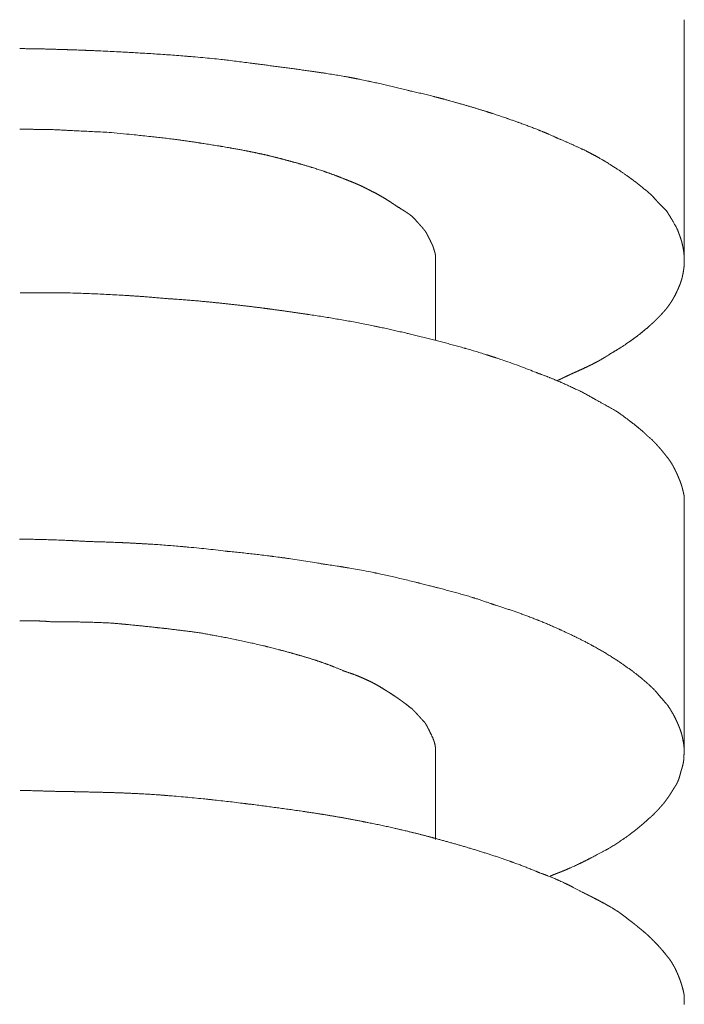
# Model space of a CAD drawing. Units: millimetres. Extents: x -975 to 975, y -1428 to 1406.
# Drawn here: x 607 to 623, y -313 to -289 of the extents above; entities that cross this region are included whole.
import ezdxf

# ---------------------------------------------------------------- set-up
doc = ezdxf.new("R2010")
doc.units = ezdxf.units.MM
doc.header["$LTSCALE"] = 50.8
doc.layers.add('ADF70-1805', color=7, linetype='Continuous')

msp = doc.modelspace()

# ---------------------------------------------------------------- linework, layer by layer
at = {"layer": 'ADF70-1805', "color": 7, "linetype": 'Continuous', "lineweight": 15}
for p, q in [((622.857, -295.258), (622.857, -289.471)), ((616.859, -297.19), (616.859, -295.266)), ((622.857, -307.124), (622.857, -301.143)), ((616.859, -309.218), (616.859, -307.124))]:
    msp.add_line(p, q, dxfattribs=at)
for points, weights, knots in [([(619.781, -298.172), (619.819, -298.155), (619.92, -298.108), (619.985, -298.076), (619.987, -298.075), (619.989, -298.074), (620.05, -298.044), (620.113, -298.016), (620.114, -298.015), (620.115, -298.015), (620.175, -297.987), (620.235, -297.961), (620.307, -297.929), (620.403, -297.885), (620.5, -297.841), (620.596, -297.793), (620.613, -297.785), (620.63, -297.776), (620.751, -297.716), (620.868, -297.649), (620.868, -297.648), (620.869, -297.648), (620.985, -297.581), (621.096, -297.506), (621.171, -297.463), (621.245, -297.417), (621.262, -297.407), (621.279, -297.396), (621.388, -297.33), (621.492, -297.257), (621.512, -297.243), (621.532, -297.23), (621.671, -297.134), (621.803, -297.029), (621.935, -296.924), (622.06, -296.81), (622.061, -296.809), (622.062, -296.808), (622.114, -296.763), (622.164, -296.715), (622.164, -296.714), (622.164, -296.714), (622.214, -296.666), (622.262, -296.615), (622.269, -296.608), (622.276, -296.6), (622.338, -296.535), (622.397, -296.466), (622.404, -296.459), (622.411, -296.451), (622.419, -296.441), (622.427, -296.43), (622.485, -296.358), (622.535, -296.279), (622.544, -296.265), (622.553, -296.251), (622.585, -296.201), (622.614, -296.148), (622.615, -296.146), (622.617, -296.143), (622.643, -296.096), (622.665, -296.047), (622.688, -295.998), (622.712, -295.945), (622.712, -295.945), (622.712, -295.944), (622.735, -295.892), (622.756, -295.839), (622.758, -295.832), (622.761, -295.825), (622.776, -295.785), (622.788, -295.745), (622.801, -295.704), (622.81, -295.663), (622.813, -295.652), (622.815, -295.641), (622.829, -295.578), (622.838, -295.514), (622.84, -295.5), (622.842, -295.486), (622.85, -295.435), (622.853, -295.383), (622.857, -295.332), (622.857, -295.281), (622.857, -295.268), (622.857, -295.255), (622.857, -295.178), (622.847, -295.101), (622.845, -295.081), (622.842, -295.061), (622.836, -295.013), (622.827, -294.966), (622.818, -294.919), (622.805, -294.866), (622.805, -294.862), (622.804, -294.858), (622.793, -294.814), (622.779, -294.77), (622.765, -294.727), (622.751, -294.686), (622.736, -294.646), (622.721, -294.606), (622.7, -294.551), (622.678, -294.495), (622.578, -294.322), (622.542, -294.261), (622.538, -294.254), (622.534, -294.247), (622.506, -294.2), (622.477, -294.153), (622.449, -294.107), (622.427, -294.073), (622.333, -293.98), (622.283, -293.93), (622.232, -293.88), (622.184, -293.828), (622.184, -293.827), (622.183, -293.827), (622.133, -293.773), (622.087, -293.717), (622.086, -293.717), (622.086, -293.716), (621.965, -293.608), (621.839, -293.506), (621.838, -293.505), (621.837, -293.504), (621.709, -293.4), (621.575, -293.303), (621.553, -293.286), (621.53, -293.27), (621.352, -293.139), (621.165, -293.022), (621.143, -293.008), (621.12, -292.994), (621.098, -292.979), (621.076, -292.965), (620.949, -292.881), (620.815, -292.807), (620.795, -292.796), (620.775, -292.784), (620.682, -292.733), (620.588, -292.684), (620.587, -292.684), (620.587, -292.684), (620.493, -292.635), (620.398, -292.59), (620.398, -292.59), (620.397, -292.59), (620.303, -292.545), (620.207, -292.502), (620.112, -292.459), (620.016, -292.417), (620.014, -292.417), (620.013, -292.416), (619.914, -292.373), (619.814, -292.332), (619.81, -292.33), (619.805, -292.328), (619.772, -292.313), (619.739, -292.297), (619.565, -292.217), (619.388, -292.146), (619.357, -292.134), (619.327, -292.122), (619.21, -292.075), (619.093, -292.031), (618.975, -291.987), (618.857, -291.945), (618.857, -291.945), (618.856, -291.945), (618.738, -291.902), (618.618, -291.861), (618.594, -291.853), (618.569, -291.844), (618.4, -291.786), (618.231, -291.73), (618.202, -291.721), (618.174, -291.711), (618.138, -291.7), (618.102, -291.689), (617.902, -291.626), (617.702, -291.567), (617.501, -291.508), (617.3, -291.451), (617.298, -291.45), (617.295, -291.449), (617.089, -291.391), (616.881, -291.338), (616.844, -291.328), (616.807, -291.319), (616.674, -291.285), (616.54, -291.253), (616.405, -291.222), (616.271, -291.193), (616.269, -291.192), (616.266, -291.192), (616.226, -291.182), (616.185, -291.171), (615.96, -291.114), (615.734, -291.062), (615.508, -291.009), (615.281, -290.959), (615.279, -290.959), (615.277, -290.958), (615.046, -290.908), (614.813, -290.865), (614.78, -290.859), (614.748, -290.853), (614.449, -290.798), (614.149, -290.754), (614.079, -290.744), (614.01, -290.734), (613.772, -290.699), (613.534, -290.666), (613.296, -290.633), (613.043, -290.6), (612.79, -290.567), (612.537, -290.535), (612.498, -290.53), (612.458, -290.525), (612.125, -290.482), (611.792, -290.438), (611.789, -290.437), (611.786, -290.437), (611.374, -290.394), (610.962, -290.36), (610.91, -290.356), (610.858, -290.351), (610.504, -290.322), (610.148, -290.299), (609.793, -290.276), (609.437, -290.256), (609.426, -290.255), (609.414, -290.255), (609.035, -290.233), (608.656, -290.218), (608.651, -290.218), (608.647, -290.218), (608.26, -290.202), (608.031, -290.195), (608.007, -290.194), (607.983, -290.193), (607.803, -290.187), (607.624, -290.182), (607.444, -290.177), (607.266, -290.173), (607.088, -290.169), (606.909, -290.169), (606.88, -290.169), (606.851, -290.169), (606.847, -290.169), (606.843, -290.169)], [1, 1, 1, 1, 1, 1, 0.999972278319, 1, 1, 1, 0.999849003491, 1, 1, 1, 0.99983429574, 1, 1, 1, 0.999572293228, 1, 1, 1, 0.999382773932, 1, 0.999934737048, 1, 1, 1, 0.999608986169, 1, 1, 1, 0.999479678428, 1, 0.999390043842, 1, 1, 1, 0.999720292457, 1, 1, 1, 0.999757215816, 1, 1, 1, 0.999734697616, 1, 1, 1, 1, 1, 0.998580411108, 1, 1, 1, 0.999413325715, 1, 1, 1, 0.999499868436, 1, 1, 1, 1, 1, 0.999677209033, 1, 1, 1, 0.999288888927, 1, 0.999424049623, 1, 1, 1, 0.999138797906, 1, 1, 1, 0.999378535866, 1, 0.99941066167, 1, 1, 1, 0.997835266386, 1, 1, 1, 0.999551379968, 1, 1, 1, 1, 1, 0.999069640331, 1, 1, 1, 0.99992832446, 1, 1, 1, 1, 1, 1, 1, 0.999931759989, 1, 1, 1, 1, 1, 0.999836895557, 1, 1, 1, 0.99959098324, 1, 1, 1, 0.999738174301, 1, 1, 1, 0.999684994033, 1, 1, 1, 0.999372109791, 1, 1, 1, 1, 1, 0.999330413894, 1, 1, 1, 0.999857574668, 1, 1, 1, 0.999897257224, 1, 1, 1, 0.99993516154, 1, 0.99996563473, 1, 1, 1, 0.99998632808, 1, 1, 1, 1, 1, 0.999600877471, 1, 1, 1, 0.999949850434, 1, 0.999967560402, 1, 1, 1, 0.999981156656, 1, 1, 1, 0.999988512239, 1, 1, 1, 1, 1, 0.999971486255, 1, 0.999986276872, 1, 1, 1, 0.9999004208, 1, 1, 1, 0.999961119922, 1, 0.999957050401, 1, 1, 1, 1, 1, 0.99995148443, 1, 0.999978701168, 1, 1, 1, 0.999857215267, 1, 1, 1, 0.999841353015, 1, 1, 1, 0.999987668182, 1, 1, 1, 0.999998332041, 1, 1, 1, 0.999996134156, 1, 1, 1, 0.999949062737, 1, 1, 1, 0.999955033182, 1, 0.999992607141, 1, 1, 1, 0.999963686456, 1, 1, 1, 1, 1, 1, 1, 0.999995430066, 1, 1, 1, 0.999947897734, 1, 1, 1, 1, 1], [0, 0, 0, 1, 2, 2, 3, 3, 4, 4, 5, 5, 6, 6, 7, 7, 8, 8, 9, 9, 10, 10, 11, 11, 12, 12, 13, 13, 14, 14, 15, 15, 16, 16, 17, 17, 18, 18, 19, 19, 20, 20, 21, 21, 22, 22, 23, 23, 24, 24, 25, 25, 26, 26, 27, 27, 28, 28, 29, 29, 30, 30, 31, 31, 32, 32, 33, 33, 34, 34, 35, 35, 36, 36, 37, 37, 38, 38, 39, 39, 40, 40, 41, 41, 42, 42, 43, 43, 44, 44, 45, 45, 46, 46, 47, 47, 48, 48, 49, 49, 50, 50, 51, 51, 52, 52, 53, 53, 54, 54, 55, 55, 56, 56, 57, 57, 58, 58, 59, 59, 60, 60, 61, 61, 62, 62, 63, 63, 64, 64, 65, 65, 66, 66, 67, 67, 68, 68, 69, 69, 70, 70, 71, 71, 72, 72, 73, 73, 74, 74, 75, 75, 76, 76, 77, 77, 78, 78, 79, 79, 80, 80, 81, 81, 82, 82, 83, 83, 84, 84, 85, 85, 86, 86, 87, 87, 88, 88, 89, 89, 90, 90, 91, 91, 92, 92, 93, 93, 94, 94, 95, 95, 96, 96, 97, 97, 98, 98, 99, 99, 100, 100, 101, 101, 102, 102, 103, 103, 104, 104, 105, 105, 106, 106, 107, 107, 108, 108, 109, 109, 110, 110, 111, 111, 112, 112, 113, 113, 114, 114, 115, 115, 116, 116, 117, 117, 118, 118, 119, 119, 120, 120, 121, 121, 122, 122, 123, 123, 124, 124, 125, 125, 126, 126, 126]), ([(616.859, -295.258), (616.859, -295.201), (616.859, -295.145), (616.857, -295.129), (616.854, -295.114), (616.853, -295.111), (616.853, -295.109), (616.848, -295.088), (616.842, -295.068), (616.841, -295.065), (616.84, -295.061), (616.832, -295.034), (616.794, -294.917), (616.774, -294.876), (616.722, -294.77), (616.704, -294.734), (616.687, -294.698), (616.67, -294.663), (616.651, -294.629), (616.649, -294.626), (616.647, -294.623), (616.632, -294.595), (616.615, -294.568), (616.613, -294.565), (616.611, -294.562), (616.571, -294.513), (616.53, -294.465), (616.528, -294.463), (616.526, -294.461), (616.488, -294.417), (616.45, -294.375), (616.411, -294.332), (616.299, -294.211), (616.257, -294.178), (616.213, -294.147), (616.211, -294.146), (616.209, -294.145), (616.162, -294.112), (616.113, -294.081), (616.075, -294.057), (616.037, -294.033), (615.911, -293.954), (615.869, -293.927), (615.865, -293.924), (615.86, -293.921), (615.79, -293.873), (615.719, -293.827), (615.715, -293.825), (615.712, -293.823), (615.647, -293.781), (615.58, -293.741), (615.579, -293.741), (615.577, -293.74), (615.514, -293.702), (615.448, -293.667), (615.448, -293.667), (615.447, -293.667), (615.383, -293.633), (615.317, -293.602), (615.248, -293.564), (615.177, -293.528), (615.174, -293.527), (615.17, -293.525), (615.104, -293.492), (615.036, -293.461), (615.026, -293.457), (615.017, -293.453), (614.967, -293.431), (614.918, -293.41), (614.868, -293.389), (614.808, -293.365), (614.749, -293.341), (614.689, -293.318), (614.678, -293.314), (614.668, -293.31), (614.657, -293.306), (614.647, -293.302), (614.54, -293.258), (614.431, -293.217), (614.321, -293.176), (614.212, -293.138), (614.195, -293.132), (614.179, -293.127), (614.036, -293.077), (613.891, -293.033), (613.747, -292.989), (613.601, -292.947), (613.456, -292.905), (613.31, -292.866), (613.31, -292.866), (613.309, -292.866), (613.163, -292.827), (613.056, -292.8), (612.95, -292.772), (612.843, -292.747), (612.84, -292.746), (612.836, -292.745), (612.722, -292.718), (612.607, -292.694), (612.493, -292.669), (612.378, -292.646), (612.264, -292.623), (612.148, -292.601), (612.033, -292.58), (611.918, -292.56), (611.918, -292.56), (611.918, -292.56), (611.802, -292.54), (611.687, -292.521), (611.687, -292.521), (611.687, -292.521), (611.571, -292.502), (611.338, -292.465), (611.194, -292.443), (611.182, -292.441), (611.169, -292.439), (611.049, -292.42), (610.929, -292.403), (610.809, -292.385), (610.689, -292.369), (610.685, -292.368), (610.681, -292.368), (610.553, -292.351), (610.425, -292.335), (610.297, -292.32), (610.169, -292.305), (610.041, -292.291), (609.785, -292.263), (609.067, -292.19), (608.621, -292.168), (607.892, -292.132), (607.598, -292.117), (607.504, -292.117), (607.224, -292.113), (607.134, -292.112), (607.044, -292.11), (606.945, -292.109), (606.846, -292.109), (606.845, -292.109), (606.843, -292.109)], [1, 1, 1, 0.999150420932, 1, 1, 1, 0.999236207424, 1, 1, 1, 1, 1, 1, 1, 1, 1, 0.999664473312, 1, 1, 1, 0.999763592836, 1, 1, 1, 0.999827337704, 1, 1, 1, 0.999943702857, 1, 1, 1, 0.999716961576, 1, 1, 1, 0.999679357391, 1, 1, 1, 1, 1, 1, 1, 0.999905260577, 1, 1, 1, 0.999830514795, 1, 1, 1, 0.999695874985, 1, 1, 1, 0.99962306716, 1, 0.999745491939, 1, 1, 1, 0.999778741138, 1, 1, 1, 0.999919259525, 1, 1, 1, 0.99995060104, 1, 1, 1, 1, 1, 0.999862590453, 1, 0.999934080051, 1, 1, 1, 0.999826747425, 1, 0.999970719898, 1, 0.999935095972, 1, 1, 1, 1, 1, 0.999949485367, 1, 1, 1, 0.999959225633, 1, 0.999968282613, 1, 0.999976373941, 1, 0.999983350276, 1, 1, 1, 0.999989126429, 1, 1, 1, 1, 1, 1, 1, 1, 0.999988844278, 1, 0.999979279514, 1, 1, 1, 0.999985650897, 1, 0.999990931753, 1, 1, 1, 1, 1, 1, 1, 1, 1, 1, 1, 0.999978391521, 1, 1, 1], [0, 0, 0, 1, 1, 2, 2, 3, 3, 4, 4, 5, 5, 6, 6, 7, 7, 8, 8, 9, 9, 10, 10, 11, 11, 12, 12, 13, 13, 14, 14, 15, 15, 16, 16, 17, 17, 18, 18, 19, 19, 20, 20, 21, 21, 22, 22, 23, 23, 24, 24, 25, 25, 26, 26, 27, 27, 28, 28, 29, 29, 30, 30, 31, 31, 32, 32, 33, 33, 34, 34, 35, 35, 36, 36, 37, 37, 38, 38, 39, 39, 40, 40, 41, 41, 42, 42, 43, 43, 44, 44, 45, 45, 46, 46, 47, 47, 48, 48, 49, 49, 50, 50, 51, 51, 52, 52, 53, 53, 54, 54, 55, 55, 56, 57, 57, 58, 58, 59, 59, 60, 60, 61, 61, 62, 62, 63, 63, 64, 65, 65, 66, 67, 67, 68, 68, 69, 69, 70, 70, 71, 71, 71]), ([(622.857, -301.151), (622.857, -301.057), (622.857, -300.964), (622.841, -300.88), (622.82, -300.796), (622.819, -300.792), (622.818, -300.789), (622.795, -300.698), (622.763, -300.609), (622.762, -300.604), (622.76, -300.599), (622.732, -300.533), (622.687, -300.428), (622.668, -300.386), (622.648, -300.344), (622.628, -300.303), (622.628, -300.302), (622.628, -300.302), (622.607, -300.261), (622.585, -300.221), (622.563, -300.181), (622.538, -300.142), (622.536, -300.138), (622.533, -300.134), (622.504, -300.088), (622.47, -300.044), (622.467, -300.04), (622.463, -300.036), (622.422, -299.983), (622.346, -299.889), (622.313, -299.848), (622.313, -299.848), (622.313, -299.848), (622.279, -299.808), (622.245, -299.768), (622.245, -299.768), (622.245, -299.768), (622.21, -299.729), (622.174, -299.69), (622.139, -299.652), (622.101, -299.615), (622.093, -299.608), (622.086, -299.6), (622.033, -299.548), (621.975, -299.502), (621.966, -299.495), (621.956, -299.487), (621.943, -299.474), (621.93, -299.461), (621.864, -299.396), (621.793, -299.336), (621.78, -299.326), (621.768, -299.316), (621.721, -299.277), (621.673, -299.239), (621.626, -299.201), (621.577, -299.164), (621.577, -299.164), (621.577, -299.164), (621.528, -299.127), (621.282, -298.943), (621.27, -298.935), (621.257, -298.928), (621.159, -298.868), (621.06, -298.812), (620.961, -298.756), (620.741, -298.636), (620.69, -298.608), (620.639, -298.579), (620.521, -298.515), (620.406, -298.448), (620.274, -298.385), (620.142, -298.324), (620.126, -298.316), (620.11, -298.309), (620, -298.258), (619.89, -298.21), (619.871, -298.201), (619.852, -298.193), (619.779, -298.161), (619.705, -298.131), (619.631, -298.1), (619.557, -298.071), (619.552, -298.07), (619.548, -298.068), (619.465, -298.036), (619.381, -298.006), (619.374, -298.004), (619.367, -298.002), (619.317, -297.982), (619.268, -297.962), (618.829, -297.786), (618.379, -297.638), (618.328, -297.621), (618.277, -297.604), (617.93, -297.49), (617.578, -297.39), (617.574, -297.388), (617.57, -297.387), (617.227, -297.289), (616.881, -297.202), (616.535, -297.114), (616.188, -297.031), (616.185, -297.03), (616.183, -297.029), (615.83, -296.945), (615.475, -296.871), (615.418, -296.859), (615.362, -296.847), (614.972, -296.766), (614.579, -296.698), (614.187, -296.63), (613.792, -296.572), (613.775, -296.569), (613.758, -296.567), (613.329, -296.503), (612.9, -296.445), (612.86, -296.44), (612.821, -296.435), (612.462, -296.386), (612.102, -296.346), (611.742, -296.305), (611.381, -296.27), (611.366, -296.268), (611.352, -296.267), (610.962, -296.228), (610.571, -296.202), (610.489, -296.197), (610.406, -296.192), (610.219, -296.174), (610.032, -296.159), (609.998, -296.156), (609.963, -296.154), (609.707, -296.133), (609.451, -296.118), (609.408, -296.115), (609.366, -296.113), (609.033, -296.093), (608.7, -296.078), (608.367, -296.064), (608.034, -296.054), (608.031, -296.054), (608.028, -296.054), (607.44, -296.054), (606.851, -296.054)], [1, 1, 1, 0.99947869332, 1, 1, 1, 0.998953153913, 1, 1, 1, 1, 1, 1, 0.999869850762, 1, 1, 1, 0.999765224012, 1, 0.999638397347, 1, 1, 1, 0.998563547549, 1, 1, 1, 1, 1, 1, 1, 1, 0.999920766273, 1, 1, 1, 0.999850415972, 1, 0.999772035907, 1, 1, 1, 0.998666485434, 1, 1, 1, 1, 1, 0.999105240284, 1, 1, 1, 0.999910964453, 1, 0.999956398387, 1, 1, 1, 1, 1, 1, 1, 0.999859943807, 1, 1, 1, 1, 1, 0.999928796511, 1, 0.999987858073, 1, 1, 1, 0.999919609558, 1, 1, 1, 0.999958383411, 1, 0.999941247638, 1, 1, 1, 0.999862265117, 1, 1, 1, 1, 1, 0.999500006145, 1, 1, 1, 0.999806050026, 1, 1, 1, 0.999883818123, 1, 0.999981387458, 1, 1, 1, 0.999884078455, 1, 1, 1, 0.999858820971, 1, 0.999921135943, 1, 1, 1, 0.999981602609, 1, 1, 1, 0.999934336218, 1, 0.999979693038, 1, 1, 1, 0.999862308275, 1, 1, 1, 0.999979464712, 1, 1, 1, 0.999947563515, 1, 1, 1, 0.999965898625, 1, 0.999980176364, 1, 1, 1, 1, 1], [0, 0, 0, 1, 1, 2, 2, 3, 3, 4, 4, 5, 5, 6, 7, 7, 8, 8, 9, 9, 10, 10, 11, 11, 12, 12, 13, 13, 14, 14, 15, 16, 16, 17, 17, 18, 18, 19, 19, 20, 20, 21, 21, 22, 22, 23, 23, 24, 24, 25, 25, 26, 26, 27, 27, 28, 28, 29, 29, 30, 30, 31, 31, 32, 32, 33, 33, 34, 34, 35, 35, 36, 36, 37, 37, 38, 38, 39, 39, 40, 40, 41, 41, 42, 42, 43, 43, 44, 44, 45, 45, 46, 46, 47, 47, 48, 48, 49, 49, 50, 50, 51, 51, 52, 52, 53, 53, 54, 54, 55, 55, 56, 56, 57, 57, 58, 58, 59, 59, 60, 60, 61, 61, 62, 62, 63, 63, 64, 64, 65, 65, 66, 66, 67, 67, 68, 68, 69, 69, 70, 70, 71, 71, 72, 72, 73, 73, 73]), ([(619.627, -310.103), (619.661, -310.088), (619.709, -310.068), (619.758, -310.048), (619.807, -310.03), (619.817, -310.026), (619.826, -310.022), (619.891, -309.998), (619.955, -309.972), (619.955, -309.972), (619.955, -309.972), (620.019, -309.946), (620.081, -309.916), (620.097, -309.91), (620.113, -309.903), (620.207, -309.863), (620.3, -309.818), (620.313, -309.812), (620.326, -309.806), (620.392, -309.774), (620.458, -309.741), (620.524, -309.708), (620.655, -309.64), (620.99, -309.462), (621.009, -309.451), (621.028, -309.44), (621.221, -309.33), (621.403, -309.201), (621.419, -309.19), (621.435, -309.178), (621.584, -309.072), (621.726, -308.957), (621.867, -308.842), (622.002, -308.718), (622.003, -308.717), (622.005, -308.715), (622.011, -308.71), (622.017, -308.706), (622.056, -308.674), (622.093, -308.639), (622.129, -308.604), (622.164, -308.568), (622.166, -308.566), (622.168, -308.564), (622.207, -308.523), (622.245, -308.481), (622.251, -308.475), (622.257, -308.468), (622.306, -308.414), (622.354, -308.358), (622.359, -308.352), (622.364, -308.345), (622.417, -308.279), (622.465, -308.208), (622.469, -308.202), (622.474, -308.195), (622.513, -308.138), (622.549, -308.08), (622.586, -308.021), (622.621, -307.961), (622.621, -307.961), (622.622, -307.96), (622.622, -307.96), (622.623, -307.959), (622.64, -307.936), (622.656, -307.911), (622.671, -307.886), (622.684, -307.859), (622.684, -307.859), (622.684, -307.859), (622.697, -307.832), (622.708, -307.805), (622.711, -307.798), (622.714, -307.79), (622.731, -307.748), (622.743, -307.704), (622.745, -307.698), (622.747, -307.691), (622.763, -307.635), (622.776, -307.579), (622.779, -307.57), (622.782, -307.56), (622.797, -307.517), (622.809, -307.473), (622.809, -307.471), (622.81, -307.469), (622.821, -307.429), (622.83, -307.389), (622.839, -307.349), (622.843, -307.308), (622.843, -307.302), (622.844, -307.296), (622.849, -307.243), (622.849, -307.19), (622.849, -307.19), (622.849, -307.189), (622.853, -307.127), (622.852, -307.065), (622.851, -307.057), (622.851, -307.05), (622.85, -306.979), (622.839, -306.909), (622.838, -306.902), (622.837, -306.895), (622.829, -306.839), (622.816, -306.784), (622.808, -306.736), (622.795, -306.689), (622.794, -306.683), (622.792, -306.677), (622.781, -306.635), (622.766, -306.595), (622.751, -306.554), (622.733, -306.51), (622.715, -306.465), (622.695, -306.421), (622.691, -306.412), (622.687, -306.402), (622.673, -306.369), (622.658, -306.338), (622.655, -306.33), (622.651, -306.323), (622.629, -306.277), (622.604, -306.232), (622.599, -306.223), (622.594, -306.213), (622.56, -306.154), (622.524, -306.095), (622.524, -306.095), (622.524, -306.094), (622.488, -306.037), (622.451, -305.98), (622.409, -305.937), (622.37, -305.891), (622.3, -305.807), (622.229, -305.723), (622.175, -305.66), (622.118, -305.599), (622.001, -305.485), (621.876, -305.38), (621.862, -305.368), (621.848, -305.356), (621.75, -305.273), (621.647, -305.196), (621.645, -305.195), (621.644, -305.193), (621.544, -305.119), (621.443, -305.047), (621.342, -304.975), (621.238, -304.907), (621.182, -304.871), (621.126, -304.835), (620.909, -304.695), (620.682, -304.572), (620.643, -304.551), (620.604, -304.529), (620.428, -304.434), (620.248, -304.346), (620.068, -304.259), (619.886, -304.176), (619.861, -304.165), (619.836, -304.154), (619.605, -304.048), (619.369, -303.954), (619.333, -303.939), (619.298, -303.925), (619.122, -303.854), (618.943, -303.79), (618.933, -303.787), (618.923, -303.783), (618.764, -303.726), (618.605, -303.672), (618.446, -303.618), (618.286, -303.568), (618.262, -303.561), (618.239, -303.553), (618.209, -303.542), (618.179, -303.532), (617.992, -303.464), (617.802, -303.406), (617.776, -303.398), (617.75, -303.39), (617.612, -303.347), (617.473, -303.308), (617.335, -303.268), (617.196, -303.231), (617.056, -303.194), (616.917, -303.158), (616.777, -303.122), (616.466, -303.044), (616.425, -303.034), (616.384, -303.023), (616.155, -302.966), (615.925, -302.912), (615.695, -302.858), (615.464, -302.81), (615.416, -302.801), (615.368, -302.791), (615.068, -302.729), (614.766, -302.678), (614.764, -302.678), (614.762, -302.678), (614.464, -302.627), (614.164, -302.587), (614.122, -302.58), (614.08, -302.572), (613.67, -302.499), (613.258, -302.443), (613.218, -302.437), (613.177, -302.432), (612.846, -302.387), (612.513, -302.349), (612.181, -302.311), (611.847, -302.279), (611.845, -302.279), (611.843, -302.279), (611.838, -302.278), (611.834, -302.278), (611.357, -302.219), (610.878, -302.175), (610.821, -302.17), (610.763, -302.165), (610.4, -302.132), (610.036, -302.109), (610.029, -302.109), (610.021, -302.108), (609.673, -302.087), (609.325, -302.07), (608.977, -302.054), (608.628, -302.046), (608.568, -302.045), (608.507, -302.044), (608.477, -302.042), (608.448, -302.04), (608.153, -302.022), (607.858, -302.01), (607.831, -302.009), (607.804, -302.008), (607.563, -301.998), (607.322, -301.992), (607.321, -301.992), (607.32, -301.992), (607.081, -301.987), (606.843, -301.987), (606.839, -301.987), (606.835, -301.987)], [1, 1, 1, 0.999937600093, 1, 1, 1, 0.999943291558, 1, 1, 1, 0.999641744583, 1, 1, 1, 0.9997205334, 1, 1, 1, 0.999959304423, 1, 1, 1, 1, 1, 1, 0.998773000524, 1, 1, 1, 0.999463717528, 1, 0.999527085118, 1, 1, 1, 1, 1, 0.998938028134, 1, 0.999878090129, 1, 1, 1, 0.999789843961, 1, 1, 1, 0.999959013086, 1, 1, 1, 0.999318809429, 1, 1, 1, 0.999824479864, 1, 0.999898928037, 1, 1, 1, 1, 1, 0.998609562896, 1, 0.999006417645, 1, 1, 1, 0.999272321972, 1, 1, 1, 0.998681562392, 1, 1, 1, 0.999710790425, 1, 1, 1, 0.999547139702, 1, 1, 1, 0.999692164666, 1, 0.998188671331, 1, 1, 1, 0.998802559075, 1, 1, 1, 0.999220382374, 1, 1, 1, 0.997848963246, 1, 1, 1, 0.999407807914, 1, 0.99901617058, 1, 1, 1, 0.999036882742, 1, 1, 1, 0.999884719648, 1, 1, 1, 0.999702951147, 1, 1, 1, 0.999409810803, 1, 1, 1, 0.999770569226, 1, 1, 1, 0.999942219809, 1, 0.999270129755, 1, 1, 1, 0.999664640258, 1, 0.999442146544, 1, 1, 1, 0.99959026945, 1, 1, 1, 0.999925597783, 1, 0.99973842059, 1, 1, 1, 0.999241804203, 1, 1, 1, 0.999772827254, 1, 0.999909987429, 1, 1, 1, 0.999752942036, 1, 1, 1, 0.999817694338, 1, 1, 1, 0.999965515731, 1, 0.999935751498, 1, 1, 1, 1, 1, 0.999707910349, 1, 1, 1, 0.999948219251, 1, 0.999969755886, 1, 0.999986797898, 1, 1, 1, 1, 1, 0.999972793185, 1, 0.999898782512, 1, 1, 1, 0.999849308539, 1, 1, 1, 0.999841154009, 1, 1, 1, 0.999802120607, 1, 1, 1, 0.999934811422, 1, 0.99995592991, 1, 1, 1, 1, 1, 0.999882988261, 1, 1, 1, 0.999888459468, 1, 1, 1, 0.999974520842, 1, 0.999921299596, 1, 1, 1, 1, 1, 0.99995977619, 1, 1, 1, 0.999956148634, 1, 1, 1, 0.999938346099, 1, 1, 1], [0, 0, 0, 1, 1, 2, 2, 3, 3, 4, 4, 5, 5, 6, 6, 7, 7, 8, 8, 9, 9, 10, 10, 11, 12, 12, 13, 13, 14, 14, 15, 15, 16, 16, 17, 17, 18, 18, 19, 19, 20, 20, 21, 21, 22, 22, 23, 23, 24, 24, 25, 25, 26, 26, 27, 27, 28, 28, 29, 29, 30, 30, 31, 31, 32, 32, 33, 33, 34, 34, 35, 35, 36, 36, 37, 37, 38, 38, 39, 39, 40, 40, 41, 41, 42, 42, 43, 43, 44, 44, 45, 45, 46, 46, 47, 47, 48, 48, 49, 49, 50, 50, 51, 51, 52, 52, 53, 53, 54, 54, 55, 55, 56, 56, 57, 57, 58, 58, 59, 59, 60, 60, 61, 61, 62, 62, 63, 63, 64, 64, 65, 65, 66, 66, 67, 67, 68, 68, 69, 69, 70, 70, 71, 71, 72, 72, 73, 73, 74, 74, 75, 75, 76, 76, 77, 77, 78, 78, 79, 79, 80, 80, 81, 81, 82, 82, 83, 83, 84, 84, 85, 85, 86, 86, 87, 87, 88, 88, 89, 89, 90, 90, 91, 91, 92, 92, 93, 93, 94, 94, 95, 95, 96, 96, 97, 97, 98, 98, 99, 99, 100, 100, 101, 101, 102, 102, 103, 103, 104, 104, 105, 105, 106, 106, 107, 107, 108, 108, 109, 109, 110, 110, 111, 111, 112, 112, 113, 113, 114, 114, 115, 115, 116, 116, 117, 117, 118, 118, 119, 119, 120, 120, 121, 121, 122, 122, 123, 123, 123]), ([(616.859, -307.124), (616.859, -307.068), (616.859, -307.011), (616.857, -306.983), (616.852, -306.955), (616.851, -306.954), (616.851, -306.953), (616.846, -306.924), (616.838, -306.895), (616.838, -306.895), (616.837, -306.894), (616.829, -306.864), (616.818, -306.834), (616.806, -306.801), (616.794, -306.767), (616.682, -306.541), (616.66, -306.5), (616.66, -306.499), (616.66, -306.499), (616.638, -306.458), (616.615, -306.418), (616.565, -306.364), (616.483, -306.273), (616.459, -306.247), (616.435, -306.221), (616.401, -306.183), (616.366, -306.146), (616.331, -306.11), (616.299, -306.077), (616.152, -305.963), (616.1, -305.924), (616.093, -305.919), (616.086, -305.913), (616.047, -305.885), (616.008, -305.857), (615.969, -305.829), (615.938, -305.807), (615.907, -305.786), (615.875, -305.765), (615.804, -305.719), (615.733, -305.673), (615.667, -305.631), (615.601, -305.59), (615.534, -305.548), (615.467, -305.509), (615.467, -305.509), (615.466, -305.509), (615.398, -305.469), (615.328, -305.435), (615.314, -305.428), (615.3, -305.421), (615.215, -305.379), (615.128, -305.341), (615.041, -305.303), (614.953, -305.268), (614.941, -305.264), (614.93, -305.259), (614.818, -305.215), (614.704, -305.18), (614.686, -305.174), (614.668, -305.168), (614.652, -305.161), (614.635, -305.154), (614.517, -305.102), (614.395, -305.055), (614.382, -305.05), (614.369, -305.044), (614.274, -305.008), (614.179, -304.974), (614.179, -304.974), (614.179, -304.974), (614.083, -304.94), (613.987, -304.908), (613.892, -304.877), (613.795, -304.847), (613.698, -304.817), (613.601, -304.789), (613.505, -304.761), (613.407, -304.734), (613.392, -304.73), (613.377, -304.726), (613.249, -304.691), (613.122, -304.657), (613.107, -304.654), (613.093, -304.65), (612.936, -304.609), (612.778, -304.569), (612.764, -304.566), (612.75, -304.562), (612.579, -304.52), (612.407, -304.482), (612.235, -304.444), (612.062, -304.408), (612.062, -304.408), (612.062, -304.408), (611.889, -304.373), (611.716, -304.34), (611.716, -304.34), (611.715, -304.34), (611.542, -304.307), (611.309, -304.265), (611.186, -304.243), (611.183, -304.243), (611.181, -304.242), (610.93, -304.208), (610.677, -304.177), (610.425, -304.146), (610.173, -304.118), (610.171, -304.118), (610.169, -304.118), (609.913, -304.089), (609.657, -304.064), (609.648, -304.063), (609.64, -304.062), (609.366, -304.035), (609.092, -304.01), (609.08, -304.009), (609.067, -304.008), (609.058, -304.007), (609.049, -304.007), (608.857, -303.997), (608.665, -303.991), (608.473, -303.985), (608.281, -303.981), (608.246, -303.981), (608.211, -303.98), (607.948, -303.975), (607.686, -303.975), (607.642, -303.975), (607.598, -303.975), (607.591, -303.975), (607.584, -303.974), (607.481, -303.964), (607.377, -303.96), (607.371, -303.959), (607.364, -303.959), (607.273, -303.955), (607.181, -303.953), (607.089, -303.951), (606.998, -303.951), (606.922, -303.951), (606.846, -303.951), (606.845, -303.951), (606.843, -303.951)], [1, 1, 1, 0.998921634384, 1, 1, 1, 0.998876490222, 1, 1, 1, 0.999309108268, 1, 1, 1, 1, 1, 1, 1, 0.999869360194, 1, 1, 1, 1, 1, 0.999928266677, 1, 1, 1, 1, 1, 1, 1, 0.999929049127, 1, 1, 1, 0.99986870103, 1, 1, 1, 0.999974965337, 1, 0.999849999514, 1, 1, 1, 0.999444064335, 1, 1, 1, 0.999733514718, 1, 0.999848124217, 1, 1, 1, 0.999313155094, 1, 1, 1, 1, 1, 0.99971418944, 1, 1, 1, 0.999912486595, 1, 1, 1, 0.999931061875, 1, 0.999948697587, 1, 0.999963705848, 1, 0.99997652415, 1, 1, 1, 0.999986625705, 1, 1, 1, 0.999979420513, 1, 1, 1, 0.999896356202, 1, 0.999981995389, 1, 1, 1, 0.999960005337, 1, 1, 1, 1, 1, 1, 1, 1, 0.999974638827, 1, 0.999980045703, 1, 1, 1, 0.999986458841, 1, 1, 1, 0.999990302703, 1, 1, 1, 1, 1, 0.999958350517, 1, 0.999978780499, 1, 1, 1, 0.999954844513, 1, 1, 1, 1, 1, 0.999736969719, 1, 1, 1, 0.999915645031, 1, 0.99996417187, 1, 1, 1, 1, 1], [0, 0, 0, 1, 1, 2, 2, 3, 3, 4, 4, 5, 5, 6, 6, 7, 7, 8, 8, 9, 9, 10, 10, 11, 11, 12, 12, 13, 13, 14, 14, 15, 15, 16, 16, 17, 17, 18, 18, 19, 19, 20, 20, 21, 21, 22, 22, 23, 23, 24, 24, 25, 25, 26, 26, 27, 27, 28, 28, 29, 29, 30, 30, 31, 31, 32, 32, 33, 33, 34, 34, 35, 35, 36, 36, 37, 37, 38, 38, 39, 39, 40, 40, 41, 41, 42, 42, 43, 43, 44, 44, 45, 45, 46, 46, 47, 47, 48, 48, 49, 49, 50, 51, 51, 52, 52, 53, 53, 54, 54, 55, 55, 56, 56, 57, 57, 58, 58, 59, 59, 60, 60, 61, 61, 62, 62, 63, 63, 64, 64, 65, 65, 66, 66, 67, 67, 68, 68, 69, 69, 70, 70, 71, 71, 72, 72, 72]), ([(622.857, -313.196), (622.857, -313.09), (622.857, -312.984), (622.856, -312.979), (622.855, -312.974), (622.838, -312.882), (622.813, -312.791), (622.813, -312.791), (622.813, -312.791), (622.789, -312.701), (622.757, -312.613), (622.753, -312.602), (622.748, -312.59), (622.725, -312.526), (622.698, -312.464), (622.698, -312.463), (622.698, -312.463), (622.671, -312.401), (622.641, -312.34), (622.612, -312.279), (622.576, -312.221), (622.565, -312.202), (622.554, -312.184), (622.518, -312.124), (622.474, -312.07), (622.431, -312.015), (622.383, -311.956), (622.335, -311.898), (622.284, -311.841), (622.275, -311.831), (622.266, -311.82), (622.197, -311.743), (622.125, -311.67), (622.122, -311.668), (622.12, -311.665), (622.044, -311.587), (621.963, -311.514), (621.959, -311.51), (621.956, -311.507), (621.907, -311.464), (621.857, -311.422), (621.847, -311.414), (621.837, -311.406), (621.768, -311.347), (621.696, -311.291), (621.684, -311.281), (621.672, -311.272), (621.577, -311.196), (621.48, -311.122), (621.48, -311.122), (621.479, -311.122), (621.382, -311.047), (621.282, -310.972), (621.168, -310.899), (621.05, -310.831), (621.04, -310.825), (621.03, -310.82), (620.931, -310.762), (620.829, -310.709), (620.828, -310.708), (620.826, -310.707), (620.728, -310.656), (620.629, -310.605), (620.53, -310.555), (620.431, -310.505), (620.418, -310.499), (620.406, -310.493), (620.404, -310.492), (620.403, -310.491), (620.262, -310.414), (620.118, -310.342), (619.974, -310.27), (619.826, -310.205), (619.808, -310.197), (619.79, -310.188), (619.679, -310.139), (619.565, -310.095), (619.549, -310.089), (619.534, -310.083), (619.451, -310.051), (619.367, -310.022), (619.32, -310.002), (619.273, -309.983), (619.016, -309.875), (618.754, -309.781), (618.711, -309.766), (618.669, -309.751), (618.491, -309.687), (618.311, -309.627), (618.132, -309.568), (617.951, -309.511), (617.771, -309.455), (617.589, -309.402), (617.408, -309.348), (617.226, -309.297), (617.043, -309.245), (616.861, -309.196), (616.789, -309.177), (616.717, -309.157), (616.39, -309.069), (616.06, -308.993), (615.958, -308.97), (615.856, -308.946), (615.536, -308.872), (615.213, -308.809), (615.16, -308.798), (615.106, -308.788), (614.891, -308.745), (614.674, -308.706), (614.671, -308.706), (614.668, -308.705), (614.458, -308.668), (614.247, -308.633), (614.037, -308.598), (613.825, -308.567), (613.734, -308.554), (613.642, -308.54), (613.299, -308.49), (612.955, -308.444), (612.611, -308.398), (612.267, -308.355), (612.252, -308.353), (612.237, -308.351), (611.862, -308.304), (611.486, -308.264), (611.409, -308.256), (611.331, -308.248), (610.902, -308.203), (610.472, -308.169), (610.382, -308.161), (610.293, -308.154), (610.042, -308.134), (609.791, -308.121), (609.749, -308.119), (609.708, -308.117), (609.54, -308.109), (609.371, -308.102), (609.202, -308.095), (609.033, -308.09), (609.033, -308.09), (609.033, -308.09), (608.864, -308.085), (608.695, -308.081), (608.655, -308.08), (608.615, -308.079), (608.367, -308.073), (608.118, -308.068), (608.073, -308.067), (608.028, -308.066), (608.015, -308.066), (608.003, -308.066), (607.898, -308.066), (607.794, -308.063), (607.69, -308.061), (607.189, -308.046), (607.085, -308.044), (606.981, -308.042), (606.877, -308.042), (606.867, -308.042), (606.857, -308.042), (606.854, -308.042), (606.851, -308.042)], [1, 1, 1, 1, 1, 0.999193430994, 1, 1, 1, 0.99913185239, 1, 1, 1, 0.999514852311, 1, 1, 1, 0.999815277791, 1, 0.998786573855, 1, 1, 1, 0.998120846458, 1, 1, 1, 0.999763873478, 1, 1, 1, 0.999704817938, 1, 1, 1, 0.999675013882, 1, 1, 1, 0.999939153007, 1, 1, 1, 0.999895094307, 1, 1, 1, 0.999967269642, 1, 1, 1, 1, 1, 0.99974104904, 1, 1, 1, 0.999841676761, 1, 1, 1, 0.999973422988, 1, 0.999990877882, 1, 1, 1, 1, 1, 0.999819354353, 1, 0.999750741227, 1, 1, 1, 0.999671074054, 1, 1, 1, 0.999885306271, 1, 1, 1, 0.999642641487, 1, 1, 1, 0.999938038892, 1, 0.9999548624, 1, 0.999970678245, 1, 0.999983232075, 1, 0.99998261534, 1, 1, 1, 0.999832000553, 1, 1, 1, 0.99986552832, 1, 1, 1, 0.999969666818, 1, 1, 1, 0.99997187586, 1, 0.999961696122, 1, 1, 1, 0.999978293127, 1, 0.999992834558, 1, 1, 1, 0.999945800613, 1, 1, 1, 0.999929483724, 1, 1, 1, 0.999886631187, 1, 1, 1, 0.999985356923, 1, 0.999990761876, 1, 1, 1, 0.999994684507, 1, 1, 1, 0.999997279244, 1, 1, 1, 1, 1, 0.999948642668, 1, 1, 1, 1, 0.999946303389, 1, 1, 1, 1, 1], [0, 0, 0, 1, 1, 2, 2, 3, 3, 4, 4, 5, 5, 6, 6, 7, 7, 8, 8, 9, 9, 10, 10, 11, 11, 12, 12, 13, 13, 14, 14, 15, 15, 16, 16, 17, 17, 18, 18, 19, 19, 20, 20, 21, 21, 22, 22, 23, 23, 24, 24, 25, 25, 26, 26, 27, 27, 28, 28, 29, 29, 30, 30, 31, 31, 32, 32, 33, 33, 34, 34, 35, 35, 36, 36, 37, 37, 38, 38, 39, 39, 40, 40, 41, 41, 42, 42, 43, 43, 44, 44, 45, 45, 46, 46, 47, 47, 48, 48, 49, 49, 50, 50, 51, 51, 52, 52, 53, 53, 54, 54, 55, 55, 56, 56, 57, 57, 58, 58, 59, 59, 60, 60, 61, 61, 62, 62, 63, 63, 64, 64, 65, 65, 66, 66, 67, 67, 68, 68, 69, 69, 70, 70, 71, 71, 72, 72, 73, 73, 74, 74, 75, 75, 76, 76, 77, 78, 78, 79, 79, 80, 80, 81, 81, 81])]:
    msp.add_rational_spline(points, weights, degree=2, knots=knots, dxfattribs=at)

doc.saveas('drawing.dxf')
